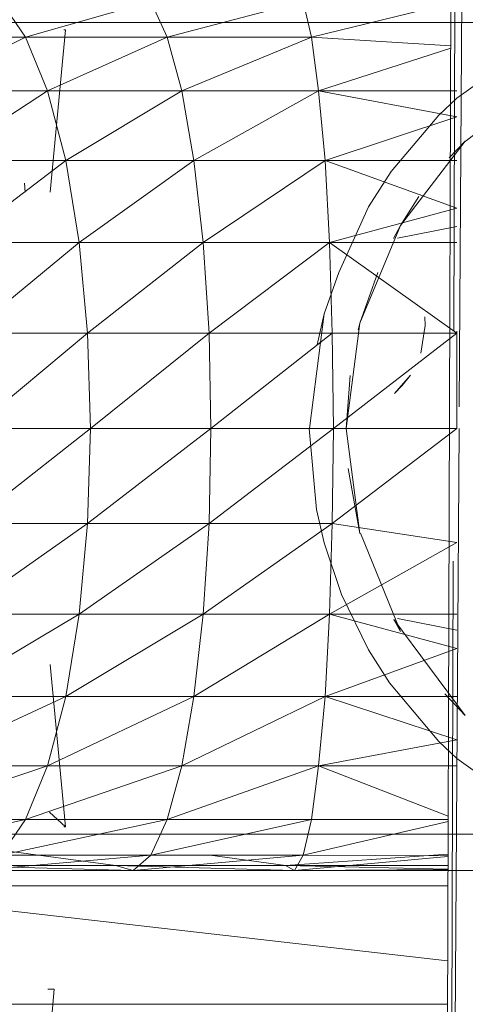
# Model space of a CAD drawing. Units: inches. Extents: x -1407 to 5313, y -1986 to 2766.
# Drawn here: x 600 to 631, y 336 to 403 of the extents above; entities that cross this region are included whole.
import ezdxf

# ---------------------------------------------------------------- set-up
doc = ezdxf.new("R2010")
doc.units = ezdxf.units.IN
doc.header["$MEASUREMENT"] = 0

msp = doc.modelspace()

# ---------------------------------------------------------------- linework, layer by layer
at = {"lineweight": 9}
for p, q in [((629.925, 477.381), (629.239, 272.383)), ((629.885, 381.423), (630.157, 477.38)), ((630.248, 376.297), (630.901, 477.377)), ((599.229, 403.736), (600.88, 401.335)), ((600.88, 401.335), (609.356, 403.736)), ((609.356, 403.736), (610.472, 401.335)), ((619.669, 403.736), (610.472, 401.335)), ((620.239, 401.335), (619.669, 403.736)), ((620.239, 401.335), (629.678, 403.636)), ((597.02, 402.33), (607.879, 402.33)), ((618.925, 402.33), (607.879, 402.33)), ((630.087, 402.33), (618.925, 402.33)), ((930.534, 402.33), (630.087, 402.33)), ((603.577, 401.83), (602.543, 390.829)), ((603.484, 401.83), (603.577, 401.83)), ((591.543, 401.335), (600.88, 401.335)), ((593.497, 397.694), (600.88, 401.335)), ((600.88, 401.335), (602.368, 397.694)), ((600.88, 401.335), (610.472, 401.335)), ((602.368, 397.694), (610.472, 401.335)), ((620.239, 401.335), (610.472, 401.335)), ((610.472, 401.335), (611.472, 397.694)), ((620.239, 401.335), (611.472, 397.694)), ((620.728, 397.694), (620.239, 401.335)), ((629.668, 400.754), (620.239, 401.335)), ((620.728, 397.694), (629.668, 400.593)), ((630.087, 397.19), (635.087, 400.81)), ((636.331, 398.645), (630.646, 394.26)), ((593.497, 397.694), (602.368, 397.694)), ((595.124, 392.984), (602.368, 397.694)), ((602.368, 397.694), (603.601, 392.984)), ((602.368, 397.694), (611.472, 397.694)), ((603.601, 392.984), (611.472, 397.694)), ((620.728, 397.694), (611.472, 397.694)), ((611.472, 397.694), (612.286, 392.984)), ((620.728, 397.694), (612.286, 392.984)), ((621.158, 392.984), (620.728, 397.694)), ((630.087, 395.93), (620.728, 397.694)), ((620.728, 397.694), (630.087, 397.694)), ((630.087, 397.19), (628.867, 396.042)), ((621.158, 392.984), (630.087, 395.93)), ((628.867, 396.042), (625.646, 392.236)), ((626.274, 388.579), (630.646, 394.275)), ((630.646, 394.275), (629.576, 393.145)), ((595.124, 392.984), (603.601, 392.984)), ((596.334, 387.426), (603.601, 392.984)), ((603.601, 392.984), (604.519, 387.426)), ((603.601, 392.984), (612.286, 392.984)), ((604.519, 387.426), (612.286, 392.984)), ((621.158, 392.984), (612.286, 392.984)), ((612.286, 392.984), (612.914, 387.426)), ((621.158, 392.984), (612.914, 387.426)), ((621.472, 387.426), (621.158, 392.984)), ((630.087, 389.741), (621.158, 392.984)), ((621.158, 392.984), (630.087, 392.984)), ((624.111, 389.83), (625.646, 392.236)), ((600.845, 390.829), (600.81, 391.429)), ((626.274, 388.579), (627.506, 390.535)), ((621.472, 387.426), (630.087, 389.741)), ((624.111, 389.83), (622.1, 385.388)), ((623.518, 381.946), (626.274, 388.579)), ((626.274, 388.579), (625.785, 387.695)), ((630.087, 388.498), (626.073, 387.71)), ((596.334, 387.426), (604.519, 387.426)), ((597.089, 381.279), (604.519, 387.426)), ((604.519, 387.426), (605.077, 381.279)), ((604.519, 387.426), (612.914, 387.426)), ((605.077, 381.279), (612.914, 387.426)), ((621.472, 387.426), (612.914, 387.426)), ((612.914, 387.426), (613.309, 381.279)), ((621.472, 387.426), (613.309, 381.279)), ((630.087, 381.279), (621.472, 387.426)), ((621.646, 381.279), (621.472, 387.426)), ((621.472, 387.426), (630.087, 387.426)), ((621.1, 382.594), (622.1, 385.388)), ((623.518, 381.946), (624.727, 385.398)), ((621.1, 382.594), (620.1, 374.83)), ((621.1, 382.594), (620.635, 380.495)), ((627.936, 381.802), (627.913, 382.394)), ((622.588, 374.829), (623.518, 381.946)), ((623.518, 381.946), (623.402, 381.515)), ((627.936, 381.802), (627.646, 379.934)), ((597.089, 381.279), (605.077, 381.279)), ((597.345, 374.829), (605.077, 381.279)), ((605.077, 381.279), (605.275, 374.829)), ((605.077, 381.279), (613.309, 381.279)), ((605.275, 374.829), (613.309, 381.279)), ((621.646, 381.279), (613.309, 381.279)), ((613.309, 381.279), (613.426, 374.829)), ((621.646, 381.279), (613.426, 374.829)), ((621.727, 374.829), (621.646, 381.279)), ((630.087, 381.279), (621.646, 381.279)), ((621.727, 374.829), (630.087, 381.279)), ((630.087, 381.279), (630.087, 381.423)), ((630.087, 374.829), (630.087, 381.279)), ((622.588, 374.829), (622.855, 378.42)), ((625.867, 377.181), (626.936, 378.438)), ((626.39, 377.727), (626.936, 378.438)), ((626.39, 377.727), (625.867, 377.181)), ((605.275, 374.829), (597.089, 368.38)), ((597.345, 374.829), (605.275, 374.829)), ((605.275, 374.829), (605.077, 368.38)), ((613.426, 374.829), (605.077, 368.38)), ((605.275, 374.829), (613.426, 374.829)), ((621.727, 374.829), (613.309, 368.38)), ((613.426, 374.829), (613.309, 368.38)), ((621.727, 374.829), (613.426, 374.829)), ((620.088, 374.829), (620.588, 369.326)), ((621.646, 368.38), (621.727, 374.829)), ((621.646, 368.38), (630.087, 374.829)), ((621.727, 374.829), (630.087, 374.829)), ((623.518, 367.711), (622.6, 374.828)), ((629.576, 272.381), (630.238, 374.829)), ((623.518, 367.711), (622.716, 372.112)), ((621.1, 367.064), (620.588, 369.326)), ((596.334, 362.233), (605.077, 368.38)), ((605.077, 368.38), (597.089, 368.38)), ((604.519, 362.233), (613.309, 368.38)), ((604.519, 362.233), (605.077, 368.38)), ((613.309, 368.38), (605.077, 368.38)), ((621.646, 368.38), (612.914, 362.233)), ((612.914, 362.233), (613.309, 368.38)), ((621.646, 368.38), (613.309, 368.38)), ((621.646, 368.38), (621.472, 362.233)), ((630.087, 367.101), (621.646, 368.38)), ((626.274, 361.079), (623.565, 367.723)), ((621.1, 367.064), (622.274, 363.575)), ((630.087, 367.101), (621.472, 362.233)), ((629.576, 272.381), (629.841, 365.839)), ((624.111, 359.829), (622.274, 363.575)), ((595.124, 356.674), (604.519, 362.233)), ((604.519, 362.233), (596.334, 362.233)), ((603.601, 356.674), (612.914, 362.233)), ((603.601, 356.674), (604.519, 362.233)), ((612.914, 362.233), (604.519, 362.233)), ((621.472, 362.233), (612.286, 356.674)), ((612.286, 356.674), (612.914, 362.233)), ((621.472, 362.233), (612.914, 362.233)), ((621.472, 362.233), (621.158, 356.674)), ((630.087, 359.917), (621.472, 362.233)), ((630.087, 362.233), (621.472, 362.233)), ((630.646, 355.383), (625.82, 361.892)), ((626.274, 361.079), (625.82, 361.892)), ((626.073, 361.949), (630.087, 361.161)), ((630.087, 359.917), (621.158, 356.674)), ((624.111, 359.829), (625.53, 357.595)), ((603.577, 347.829), (602.543, 358.829)), ((628.867, 353.616), (625.53, 357.595)), ((630.646, 355.383), (629.262, 356.856)), ((593.497, 351.964), (603.601, 356.674)), ((595.124, 356.674), (603.601, 356.674)), ((602.368, 351.964), (603.601, 356.674)), ((602.368, 351.964), (612.286, 356.674)), ((603.601, 356.674), (612.286, 356.674)), ((611.472, 351.964), (612.286, 356.674)), ((611.472, 351.964), (621.158, 356.674)), ((612.286, 356.674), (621.158, 356.674)), ((620.728, 351.964), (621.158, 356.674)), ((621.158, 356.674), (630.087, 353.729)), ((621.158, 356.674), (630.087, 356.674)), ((620.728, 351.964), (630.087, 353.729)), ((630.087, 352.469), (628.867, 353.616)), ((630.087, 352.469), (635.087, 348.849)), ((591.543, 348.323), (602.368, 351.964)), ((593.497, 351.964), (602.368, 351.964)), ((600.88, 348.323), (602.368, 351.964)), ((600.88, 348.323), (611.472, 351.964)), ((602.368, 351.964), (611.472, 351.964)), ((610.472, 348.323), (620.728, 351.964)), ((610.472, 348.323), (611.472, 351.964)), ((620.728, 351.964), (611.472, 351.964)), ((620.728, 351.964), (620.239, 348.323)), ((620.728, 351.964), (629.494, 348.554)), ((620.728, 351.964), (630.087, 351.964)), ((589.346, 345.922), (600.88, 348.323)), ((591.543, 348.323), (600.88, 348.323)), ((599.229, 345.922), (610.472, 348.323)), ((599.229, 345.922), (600.88, 348.323)), ((610.472, 348.323), (600.88, 348.323)), ((603.577, 347.829), (602.508, 348.829)), ((610.472, 348.323), (609.356, 345.922)), ((609.356, 345.922), (620.239, 348.323)), ((610.472, 348.323), (620.239, 348.323)), ((619.669, 345.922), (620.239, 348.323)), ((619.669, 345.922), (629.492, 348.186)), ((620.239, 348.323), (629.493, 348.323)), ((603.484, 347.829), (603.577, 347.829)), ((597.02, 347.329), (607.879, 347.329)), ((618.925, 347.329), (607.879, 347.329)), ((630.087, 347.329), (618.925, 347.329)), ((930.534, 347.329), (630.087, 347.329)), ((599.229, 346.256), (606.973, 345.224)), ((597.462, 344.873), (609.356, 345.922)), ((599.229, 345.922), (609.356, 345.922)), ((609.356, 345.922), (608.17, 344.873)), ((608.17, 344.873), (619.669, 345.922)), ((609.356, 345.922), (619.669, 345.922)), ((618.483, 345.224), (613.39, 345.922)), ((629.485, 345.979), (618.483, 345.224)), ((619.088, 344.873), (619.669, 345.922)), ((619.088, 344.873), (629.484, 345.824)), ((629.485, 345.881), (619.669, 345.922)), ((595.671, 345.224), (608.17, 344.873)), ((595.671, 345.224), (606.973, 345.224)), ((597.462, 344.873), (608.17, 344.873)), ((618.483, 345.224), (606.973, 345.224)), ((619.088, 344.873), (606.973, 345.224)), ((608.17, 344.873), (606.973, 345.224)), ((619.088, 344.873), (608.17, 344.873)), ((618.483, 345.224), (629.482, 345.224)), ((618.483, 345.224), (629.482, 344.974)), ((618.483, 345.224), (619.088, 344.873)), ((629.482, 344.955), (619.088, 344.873)), ((619.088, 344.873), (630.087, 344.873)), ((630.087, 344.873), (930.534, 344.829)), ((629.478, 343.829), (585.079, 343.829)), ((585.079, 343.829), (629.461, 338.757)), ((602.822, 336.829), (602.391, 336.829)), ((602.659, 335.009), (602.822, 336.829)), ((602.822, 336.829), (602.717, 336.829)), ((629.451, 335.829), (585.079, 335.829))]:
    msp.add_line(p, q, dxfattribs=at)

doc.saveas('drawing.dxf')
